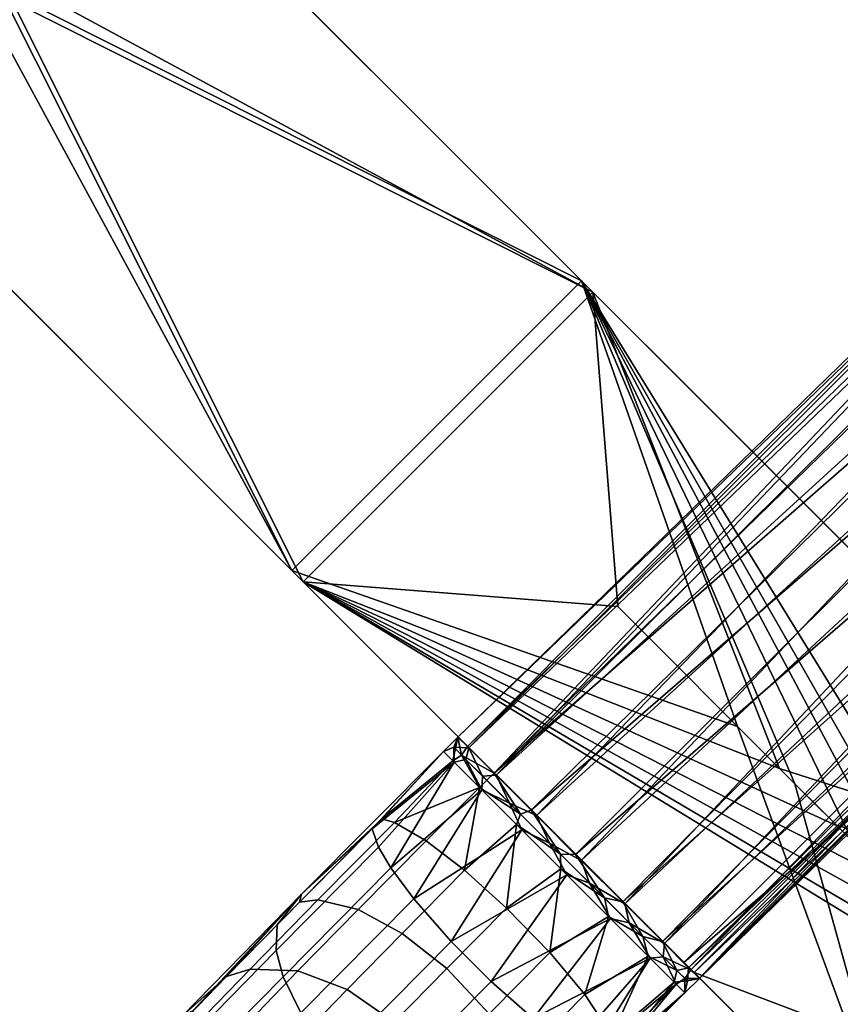
# Model space of a CAD drawing. Units: inches. Extents: x -58 to 58, y -19 to 23.
# Drawn here: x -41 to -39, y -17 to -14 of the extents above; entities that cross this region are included whole.
import ezdxf

# ---------------------------------------------------------------- set-up
doc = ezdxf.new("R2010")
doc.units = ezdxf.units.IN
doc.header["$MEASUREMENT"] = 0
doc.layers.add('SEAT-SEAT', color=5, linetype='Continuous')

msp = doc.modelspace()

# ---------------------------------------------------------------- linework, layer by layer
at = {"layer": 'SEAT-SEAT'}
for points in [[(-40.1877, -12.8887, 17.1916), (-40.6699, -12.3624, 16.9013), (-38.9689, -14.2188, 17.2449)], [(-39.7338, -12.5099, 16.9964), (-38.9689, -14.2188, 17.2449), (-40.6699, -12.3624, 16.9013)], [(-38.098, -13.4209, 17.2449), (-38.9689, -14.2188, 17.2449), (-39.7338, -12.5099, 16.9964)], [(-39.0001, -14.1847, 17.6359), (-40.1877, -12.8887, 17.1916), (-38.9689, -14.2188, 17.2449)], [(-39.8039, -14.9541, 17.6359), (-41.5756, -13.1823, 17.2936), (-41.4836, -14.1094, 17.3863)], [(-41.0468, -13.7111, 17.1916), (-41.5756, -13.1823, 17.2936), (-39.8039, -14.9541, 17.6359)], [(-41.5515, -13.2064, 16.9013), (-39.7712, -14.9868, 17.2449), (-41.588, -14.0051, 16.9681)], [(-41.5515, -13.2064, 16.9013), (-41.0468, -13.7111, 17.1916), (-39.7712, -14.9868, 17.2449)], [(-39.7712, -14.9868, 17.2449), (-41.0468, -13.7111, 17.1916), (-39.8039, -14.9541, 17.6359)], [(-41.6266, -13.9665, 17.3581), (-42.4108, -14.0174, 17.2936), (-40.6391, -15.7892, 17.6359)], [(-40.6391, -15.7892, 17.6359), (-41.4836, -14.1094, 17.3863), (-41.6266, -13.9665, 17.3581)], [(-42.4108, -14.0174, 17.2936), (-41.882, -14.5463, 17.1916), (-40.6391, -15.7892, 17.6359)], [(-41.588, -14.0051, 16.9681), (-39.7712, -14.9868, 17.2449), (-41.4451, -14.148, 16.9964)], [(-41.882, -14.5463, 17.1916), (-42.3867, -14.0415, 16.9013), (-40.6063, -15.822, 17.2449)], [(-41.4451, -14.148, 16.9964), (-40.6063, -15.822, 17.2449), (-42.3867, -14.0415, 16.9013)], [(-40.6391, -15.7892, 17.6359), (-39.8039, -14.9541, 17.6359), (-41.4836, -14.1094, 17.3863)], [(-39.7712, -14.9868, 17.2449), (-40.6063, -15.822, 17.2449), (-41.4451, -14.148, 16.9964)], [(-38.3048, -14.4805, 14.1481), (-38.2811, -14.4417, 14.0311), (-40.1602, -16.2694, 14.0311)], [(-40.1602, -16.2694, 14.0311), (-38.2811, -14.4417, 14.0311), (-40.1329, -16.2967, 13.8472)], [(-40.1329, -16.2967, 13.8472), (-38.2811, -14.4417, 14.0311), (-38.2833, -14.5043, 13.834)], [(-38.3048, -14.4805, 14.1481), (-40.1602, -16.2694, 14.0311), (-40.1291, -16.3005, 14.2418)], [(-38.3048, -14.4805, 14.1481), (-40.1291, -16.3005, 14.2418), (-38.2713, -14.5175, 14.2781)], [(-40.1329, -16.2967, 13.8472), (-38.2833, -14.5043, 13.834), (-40.0563, -16.3733, 13.6876)], [(-38.2713, -14.5175, 14.2781), (-40.1291, -16.3005, 14.2418), (-40.05, -16.3796, 14.3977)], [(-40.0563, -16.3733, 13.6876), (-38.2833, -14.5043, 13.834), (-38.2145, -14.5803, 13.6876)], [(-38.2713, -14.5175, 14.2781), (-40.05, -16.3796, 14.3977), (-38.2259, -14.5677, 14.3717)], [(-40.6391, -15.7892, 17.6359), (-41.882, -14.5463, 17.1916), (-40.6063, -15.822, 17.2449)], [(-40.0563, -16.3733, 13.6876), (-38.2145, -14.5803, 13.6876), (-38.122, -14.6824, 13.5921)], [(-38.2259, -14.5677, 14.3717), (-40.05, -16.3796, 14.3977), (-38.1522, -14.6491, 14.4609)], [(-40.05, -16.3796, 14.3977), (-39.934, -16.4957, 14.4994), (-38.1522, -14.6491, 14.4609)], [(-38.1522, -14.6491, 14.4609), (-39.934, -16.4957, 14.4994), (-38.0425, -14.7702, 14.5224)], [(-39.9494, -16.4802, 13.5861), (-40.0563, -16.3733, 13.6876), (-38.122, -14.6824, 13.5921)], [(-38.122, -14.6824, 13.5921), (-38.0128, -14.8031, 13.5483), (-39.9494, -16.4802, 13.5861)], [(-39.934, -16.4957, 14.4994), (-39.8047, -16.625, 14.5304), (-38.0425, -14.7702, 14.5224)], [(-38.0425, -14.7702, 14.5224), (-39.8047, -16.625, 14.5304), (-37.933, -14.8911, 14.5249)], [(-39.9494, -16.4802, 13.5861), (-38.0128, -14.8031, 13.5483), (-39.8216, -16.608, 13.5464)], [(-39.8216, -16.608, 13.5464), (-38.0128, -14.8031, 13.5483), (-37.8926, -14.9358, 13.565)], [(-39.8047, -16.625, 14.5304), (-39.679, -16.7506, 14.493), (-37.933, -14.8911, 14.5249)], [(-37.933, -14.8911, 14.5249), (-39.679, -16.7506, 14.493), (-37.8246, -15.0109, 14.4704)], [(-39.3545, -16.2387, 17.8074), (-39.8039, -14.9541, 17.6359), (-40.6391, -15.7892, 17.6359)], [(-39.8216, -16.608, 13.5464), (-37.8926, -14.9358, 13.565), (-39.6851, -16.7446, 13.5803)], [(-38.6912, -16.902, 17.9385), (-38.47, -17.1232, 17.9823), (-39.8039, -14.9541, 17.6359)], [(-38.6912, -16.902, 17.9385), (-39.8039, -14.9541, 17.6359), (-38.8572, -16.736, 17.9057)], [(-38.8572, -16.736, 17.9057), (-39.8039, -14.9541, 17.6359), (-39.0232, -16.57, 17.8729)], [(-39.3545, -16.2387, 17.8074), (-39.1892, -16.4039, 17.84), (-39.8039, -14.9541, 17.6359)], [(-38.0328, -16.7252, 17.9861), (-39.8039, -14.9541, 17.6359), (-38.47, -17.1232, 17.9823)], [(-39.0232, -16.57, 17.8729), (-39.8039, -14.9541, 17.6359), (-39.1892, -16.4039, 17.84)], [(-39.7712, -14.9868, 17.2449), (-39.8039, -14.9541, 17.6359), (-39.4332, -15.3248, 17.5106)], [(-39.4332, -15.3248, 17.5106), (-39.8039, -14.9541, 17.6359), (-38.6264, -16.1316, 17.6702)], [(-39.8039, -14.9541, 17.6359), (-38.0328, -16.7252, 17.9861), (-38.6264, -16.1316, 17.6702)], [(-39.6851, -16.7446, 13.5803), (-37.8926, -14.9358, 13.565), (-37.7875, -15.0518, 13.6415)], [(-39.6996, -15.8935, 17.3416), (-40.6063, -15.822, 17.2449), (-39.7712, -14.9868, 17.2449)], [(-39.6996, -15.8935, 17.3416), (-39.7712, -14.9868, 17.2449), (-39.2334, -16.3598, 17.4338)], [(-39.2334, -16.3598, 17.4338), (-39.7712, -14.9868, 17.2449), (-38.0013, -16.7567, 17.5948)], [(-38.6264, -16.1316, 17.6702), (-38.0013, -16.7567, 17.5948), (-39.7712, -14.9868, 17.2449)], [(-39.4332, -15.3248, 17.5106), (-38.6264, -16.1316, 17.6702), (-39.7712, -14.9868, 17.2449)], [(-39.679, -16.7506, 14.493), (-39.5646, -16.865, 14.3841), (-37.8246, -15.0109, 14.4704)], [(-37.8246, -15.0109, 14.4704), (-39.5646, -16.865, 14.3841), (-37.7314, -15.1138, 14.3576)], [(-39.6851, -16.7446, 13.5803), (-37.7875, -15.0518, 13.6415), (-39.5706, -16.8591, 13.6843)], [(-39.5706, -16.8591, 13.6843), (-37.7875, -15.0518, 13.6415), (-37.6943, -15.1548, 13.7987)], [(-39.5646, -16.865, 14.3841), (-39.4893, -16.9403, 14.2217), (-37.7314, -15.1138, 14.3576)], [(-37.7314, -15.1138, 14.3576), (-39.4893, -16.9403, 14.2217), (-37.6722, -15.1792, 14.2056)], [(-39.5706, -16.8591, 13.6843), (-37.6943, -15.1548, 13.7987), (-39.4954, -16.9343, 13.835)], [(-39.4954, -16.9343, 13.835), (-37.6943, -15.1548, 13.7987), (-37.6655, -15.1866, 13.9017)], [(-39.4893, -16.9403, 14.2217), (-39.4643, -16.9653, 14.0457), (-37.6722, -15.1792, 14.2056)], [(-37.6722, -15.1792, 14.2056), (-39.4643, -16.9653, 14.0457), (-37.6211, -15.1718, 14.0457)], [(-39.4643, -16.9653, 14.0457), (-37.6655, -15.1866, 13.9017), (-37.6211, -15.1718, 14.0457)], [(-39.4954, -16.9343, 13.835), (-37.6655, -15.1866, 13.9017), (-39.4643, -16.9653, 14.0457)], [(-40.6391, -15.7892, 17.6359), (-38.868, -17.5604, 17.9861), (-39.3545, -16.2387, 17.8074)], [(-39.4615, -16.9668, 17.6702), (-38.868, -17.5604, 17.9861), (-40.6391, -15.7892, 17.6359)], [(-40.6391, -15.7892, 17.6359), (-40.6063, -15.822, 17.2449), (-40.2683, -16.16, 17.5106)], [(-40.2683, -16.16, 17.5106), (-39.4615, -16.9668, 17.6702), (-40.6391, -15.7892, 17.6359)], [(-40.2683, -16.16, 17.5106), (-40.6063, -15.822, 17.2449), (-39.4615, -16.9668, 17.6702)], [(-40.6063, -15.822, 17.2449), (-38.8365, -17.5919, 17.5948), (-39.4615, -16.9668, 17.6702)], [(-38.571, -17.0222, 17.5648), (-38.4578, -17.1354, 17.5872), (-40.6063, -15.822, 17.2449)], [(-38.571, -17.0222, 17.5648), (-40.6063, -15.822, 17.2449), (-38.7356, -16.8576, 17.5322)], [(-38.7356, -16.8576, 17.5322), (-40.6063, -15.822, 17.2449), (-38.9017, -16.6915, 17.4994)], [(-39.2334, -16.3598, 17.4338), (-39.0677, -16.5255, 17.4665), (-40.6063, -15.822, 17.2449)], [(-39.2334, -16.3598, 17.4338), (-40.6063, -15.822, 17.2449), (-39.6996, -15.8935, 17.3416)], [(-38.4578, -17.1354, 17.5872), (-38.8365, -17.5919, 17.5948), (-40.6063, -15.822, 17.2449)], [(-40.6063, -15.822, 17.2449), (-39.0677, -16.5255, 17.4665), (-38.9017, -16.6915, 17.4994)], [(-39.5091, -16.9193, 14.2815), (-38.624, -17.8044, 14.4566), (-38.6774, -16.0876, 14.2815)], [(-39.0621, -16.5351, 14.1647), (-39.5091, -16.9193, 14.2815), (-38.6774, -16.0876, 14.2815)], [(-39.0621, -16.5351, 14.1647), (-38.6774, -16.0876, 14.2815), (-38.6325, -16.1335, 14.0457)], [(-38.6485, -16.1171, 13.8897), (-38.1347, -17.4585, 14.0733), (-39.4799, -16.9485, 13.8897)], [(-38.6485, -16.1171, 13.8897), (-39.4799, -16.9485, 13.8897), (-39.0584, -16.5471, 13.9661)], [(-39.0584, -16.5471, 13.9661), (-38.6325, -16.1335, 14.0457), (-38.6485, -16.1171, 13.8897)], [(-39.0584, -16.5471, 13.9661), (-39.4637, -16.9647, 14.0457), (-38.6325, -16.1335, 14.0457)], [(-38.6325, -16.1335, 14.0457), (-39.4637, -16.9647, 14.0457), (-39.0621, -16.5351, 14.1647)], [(-38.868, -17.5604, 17.9861), (-39.1892, -16.4039, 17.84), (-39.3545, -16.2387, 17.8074)], [(-40.202, -16.3112, 14.0311), (-40.1724, -16.299, 14.1481), (-40.1602, -16.2694, 14.0311)], [(-40.202, -16.3112, 14.0311), (-40.1602, -16.2694, 14.0311), (-40.1747, -16.3385, 13.8472)], [(-40.1747, -16.3385, 13.8472), (-40.1602, -16.2694, 14.0311), (-40.1497, -16.3217, 13.834)], [(-40.1602, -16.2694, 14.0311), (-40.1724, -16.299, 14.1481), (-40.1291, -16.3005, 14.2418)], [(-40.1602, -16.2694, 14.0311), (-40.1329, -16.2967, 13.8472), (-40.1497, -16.3217, 13.834)], [(-40.4072, -16.5344, 14.1195), (-40.202, -16.3112, 14.0311), (-40.6109, -16.7226, 13.9157)], [(-40.6109, -16.7226, 13.9157), (-40.202, -16.3112, 14.0311), (-40.3793, -16.5055, 13.9069)], [(-40.1709, -16.3423, 14.2418), (-40.202, -16.3112, 14.0311), (-40.4072, -16.5344, 14.1195)], [(-40.3793, -16.5055, 13.9069), (-40.202, -16.3112, 14.0311), (-40.1747, -16.3385, 13.8472)], [(-40.1709, -16.3423, 14.2418), (-40.1724, -16.299, 14.1481), (-40.202, -16.3112, 14.0311)], [(-40.1371, -16.3343, 14.2781), (-40.1291, -16.3005, 14.2418), (-40.1724, -16.299, 14.1481)], [(-40.1371, -16.3343, 14.2781), (-40.1724, -16.299, 14.1481), (-40.1709, -16.3423, 14.2418)], [(-40.1497, -16.3217, 13.834), (-40.1329, -16.2967, 13.8472), (-40.0563, -16.3733, 13.6876)], [(-40.0892, -16.3822, 14.3716), (-40.1291, -16.3005, 14.2418), (-40.1371, -16.3343, 14.2781)], [(-40.0892, -16.3822, 14.3716), (-40.05, -16.3796, 14.3977), (-40.1291, -16.3005, 14.2418)], [(-40.3888, -16.5867, 14.2475), (-40.1709, -16.3423, 14.2418), (-40.4072, -16.5344, 14.1195)], [(-40.3532, -16.6465, 14.3391), (-40.1709, -16.3423, 14.2418), (-40.3888, -16.5867, 14.2475)], [(-40.3793, -16.5055, 13.9069), (-40.1747, -16.3385, 13.8472), (-40.343, -16.5159, 13.8104)], [(-40.3532, -16.6465, 14.3391), (-40.0918, -16.4214, 14.3977), (-40.1709, -16.3423, 14.2418)], [(-40.343, -16.5159, 13.8104), (-40.1747, -16.3385, 13.8472), (-40.0981, -16.4151, 13.6876)], [(-40.1747, -16.3385, 13.8472), (-40.1497, -16.3217, 13.834), (-40.0981, -16.4151, 13.6876)], [(-40.1709, -16.3423, 14.2418), (-40.0918, -16.4214, 14.3977), (-40.1371, -16.3343, 14.2781)], [(-40.0981, -16.4151, 13.6876), (-40.1497, -16.3217, 13.834), (-40.0772, -16.3942, 13.6876)], [(-40.1497, -16.3217, 13.834), (-40.0563, -16.3733, 13.6876), (-40.0772, -16.3942, 13.6876)], [(-40.1371, -16.3343, 14.2781), (-40.0918, -16.4214, 14.3977), (-40.0892, -16.3822, 14.3716)], [(-39.9798, -16.4916, 13.5921), (-40.0772, -16.3942, 13.6876), (-40.0563, -16.3733, 13.6876)], [(-39.9798, -16.4916, 13.5921), (-40.0563, -16.3733, 13.6876), (-39.9494, -16.4802, 13.5861)], [(-38.0013, -16.7567, 17.5948), (-39.0677, -16.5255, 17.4665), (-39.2334, -16.3598, 17.4338)], [(-40.0981, -16.4151, 13.6876), (-40.0772, -16.3942, 13.6876), (-39.9798, -16.4916, 13.5921)], [(-40.0892, -16.3822, 14.3716), (-40.0918, -16.4214, 14.3977), (-40.0116, -16.4598, 14.4609)], [(-40.0116, -16.4598, 14.4609), (-40.05, -16.3796, 14.3977), (-40.0892, -16.3822, 14.3716)], [(-40.0116, -16.4598, 14.4609), (-39.934, -16.4957, 14.4994), (-40.05, -16.3796, 14.3977)], [(-38.868, -17.5604, 17.9861), (-39.0232, -16.57, 17.8729), (-39.1892, -16.4039, 17.84)], [(-40.2869, -16.7359, 14.4272), (-40.0918, -16.4214, 14.3977), (-40.3532, -16.6465, 14.3391)], [(-40.0981, -16.4151, 13.6876), (-40.2514, -16.5688, 13.6673), (-40.343, -16.5159, 13.8104)], [(-40.2869, -16.7359, 14.4272), (-39.9758, -16.5374, 14.4994), (-40.0918, -16.4214, 14.3977)], [(-40.0981, -16.4151, 13.6876), (-40.141, -16.6536, 13.5733), (-40.2514, -16.5688, 13.6673)], [(-39.9912, -16.522, 13.5861), (-40.141, -16.6536, 13.5733), (-40.0981, -16.4151, 13.6876)], [(-39.9912, -16.522, 13.5861), (-40.0981, -16.4151, 13.6876), (-39.9798, -16.4916, 13.5921)], [(-40.0116, -16.4598, 14.4609), (-40.0918, -16.4214, 14.3977), (-39.9758, -16.5374, 14.4994)], [(-39.8961, -16.5753, 14.5224), (-39.934, -16.4957, 14.4994), (-40.0116, -16.4598, 14.4609)], [(-40.0116, -16.4598, 14.4609), (-39.9758, -16.5374, 14.4994), (-39.8961, -16.5753, 14.5224)], [(-39.9798, -16.4916, 13.5921), (-39.9494, -16.4802, 13.5861), (-39.8647, -16.6067, 13.5483)], [(-39.8647, -16.6067, 13.5483), (-39.9494, -16.4802, 13.5861), (-39.8216, -16.608, 13.5464)], [(-40.6168, -16.7453, 13.798), (-40.6109, -16.7226, 13.9157), (-40.3793, -16.5055, 13.9069)], [(-40.6168, -16.7453, 13.798), (-40.3793, -16.5055, 13.9069), (-40.343, -16.5159, 13.8104), (-40.5639, -16.739, 13.7091)], [(-40.5639, -16.739, 13.7091), (-40.343, -16.5159, 13.8104), (-40.2514, -16.5688, 13.6673), (-40.4477, -16.767, 13.5773)], [(-39.8647, -16.6067, 13.5483), (-39.9912, -16.522, 13.5861), (-39.9798, -16.4916, 13.5921)], [(-39.8961, -16.5753, 14.5224), (-39.8047, -16.625, 14.5304), (-39.934, -16.4957, 14.4994)], [(-40.4072, -16.5344, 14.1195), (-40.681, -16.8108, 13.994), (-40.6843, -16.8851, 14.112), (-40.3888, -16.5867, 14.2475)], [(-40.6109, -16.7226, 13.9157), (-40.681, -16.8108, 13.994), (-40.4072, -16.5344, 14.1195)], [(-40.1795, -16.8588, 14.4876), (-39.9758, -16.5374, 14.4994), (-40.2869, -16.7359, 14.4272)], [(-40.1795, -16.8588, 14.4876), (-39.8464, -16.6667, 14.5304), (-39.9758, -16.5374, 14.4994)], [(-39.9912, -16.522, 13.5861), (-40.0199, -16.7626, 13.5304), (-40.141, -16.6536, 13.5733)], [(-39.8634, -16.6498, 13.5464), (-40.0199, -16.7626, 13.5304), (-39.9912, -16.522, 13.5861)], [(-39.8634, -16.6498, 13.5464), (-39.9912, -16.522, 13.5861), (-39.8647, -16.6067, 13.5483)], [(-39.8961, -16.5753, 14.5224), (-39.9758, -16.5374, 14.4994), (-39.8464, -16.6667, 14.5304)], [(-39.4637, -16.9647, 14.0457), (-39.5091, -16.9193, 14.2815), (-39.0621, -16.5351, 14.1647)], [(-38.0013, -16.7567, 17.5948), (-38.9017, -16.6915, 17.4994), (-39.0677, -16.5255, 17.4665)], [(-40.4477, -16.767, 13.5773), (-40.2514, -16.5688, 13.6673), (-40.141, -16.6536, 13.5733), (-40.3208, -16.8353, 13.4908)], [(-39.4799, -16.9485, 13.8897), (-39.4637, -16.9647, 14.0457), (-39.0584, -16.5471, 13.9661)], [(-40.3888, -16.5867, 14.2475), (-40.6843, -16.8851, 14.112), (-40.6642, -16.9605, 14.1965), (-40.3532, -16.6465, 14.3391)], [(-39.7808, -16.6907, 14.5249), (-39.8047, -16.625, 14.5304), (-39.8961, -16.5753, 14.5224)], [(-39.8961, -16.5753, 14.5224), (-39.8464, -16.6667, 14.5304), (-39.7808, -16.6907, 14.5249)], [(-39.8647, -16.6067, 13.5483), (-39.8216, -16.608, 13.5464), (-39.7381, -16.7333, 13.565)], [(-39.7381, -16.7333, 13.565), (-39.8634, -16.6498, 13.5464), (-39.8647, -16.6067, 13.5483)], [(-39.7381, -16.7333, 13.565), (-39.8216, -16.608, 13.5464), (-39.6851, -16.7446, 13.5803)], [(-39.7808, -16.6907, 14.5249), (-39.679, -16.7506, 14.493), (-39.8047, -16.625, 14.5304)], [(-40.3532, -16.6465, 14.3391), (-40.6642, -16.9605, 14.1965), (-40.6127, -17.0647, 14.2778), (-40.2869, -16.7359, 14.4272)], [(-40.3208, -16.8353, 13.4908), (-40.141, -16.6536, 13.5733), (-40.0199, -16.7626, 13.5304), (-40.1921, -16.9364, 13.4515)], [(-39.8634, -16.6498, 13.5464), (-39.8953, -16.8909, 13.5469), (-40.0199, -16.7626, 13.5304)], [(-39.7268, -16.7863, 13.5803), (-39.8953, -16.8909, 13.5469), (-39.8634, -16.6498, 13.5464)], [(-39.7268, -16.7863, 13.5803), (-39.8634, -16.6498, 13.5464), (-39.7381, -16.7333, 13.565)], [(-40.0644, -16.9739, 14.4903), (-39.8464, -16.6667, 14.5304), (-40.1795, -16.8588, 14.4876)], [(-40.0644, -16.9739, 14.4903), (-39.7208, -16.7924, 14.493), (-39.8464, -16.6667, 14.5304)], [(-39.7808, -16.6907, 14.5249), (-39.8464, -16.6667, 14.5304), (-39.7208, -16.7924, 14.493)], [(-39.6665, -16.8049, 14.4704), (-39.679, -16.7506, 14.493), (-39.7808, -16.6907, 14.5249)], [(-39.7808, -16.6907, 14.5249), (-39.7208, -16.7924, 14.493), (-39.6665, -16.8049, 14.4704)], [(-40.9552, -17.0737, 13.5872), (-40.9231, -17.0575, 13.7757), (-40.6109, -16.7226, 13.9157)], [(-40.8268, -16.9593, 13.6086), (-40.9552, -17.0737, 13.5872), (-40.6109, -16.7226, 13.9157)], [(-40.6109, -16.7226, 13.9157), (-40.9231, -17.0575, 13.7757), (-40.681, -16.8108, 13.994)], [(-40.8268, -16.9593, 13.6086), (-40.6109, -16.7226, 13.9157), (-40.6168, -16.7453, 13.798)], [(-40.7593, -16.9381, 13.5329), (-40.8268, -16.9593, 13.6086), (-40.6168, -16.7453, 13.798), (-40.5639, -16.739, 13.7091)], [(-40.6212, -16.9438, 13.4208), (-40.7593, -16.9381, 13.5329), (-40.5639, -16.739, 13.7091), (-40.4477, -16.767, 13.5773)], [(-40.2869, -16.7359, 14.4272), (-40.6127, -17.0647, 14.2778), (-40.5151, -17.1977, 14.3337), (-40.1795, -16.8588, 14.4876)], [(-39.7381, -16.7333, 13.565), (-39.6851, -16.7446, 13.5803), (-39.6274, -16.844, 13.6415)], [(-39.6274, -16.844, 13.6415), (-39.7268, -16.7863, 13.5803), (-39.7381, -16.7333, 13.565)], [(-39.6274, -16.844, 13.6415), (-39.6851, -16.7446, 13.5803), (-39.5706, -16.8591, 13.6843)], [(-40.3208, -16.8353, 13.4908), (-40.4799, -16.9973, 13.3474), (-40.6212, -16.9438, 13.4208), (-40.4477, -16.767, 13.5773)], [(-40.1921, -16.9364, 13.4515), (-40.0199, -16.7626, 13.5304), (-39.8953, -16.8909, 13.5469), (-40.0698, -17.0671, 13.4669)], [(-39.6665, -16.8049, 14.4704), (-39.5646, -16.865, 14.3841), (-39.679, -16.7506, 14.493)], [(-39.9431, -17.0805, 14.4373), (-39.7208, -16.7924, 14.493), (-40.0644, -16.9739, 14.4903)], [(-39.9431, -17.0805, 14.4373), (-39.6064, -16.9068, 14.3841), (-39.7208, -16.7924, 14.493)], [(-39.7268, -16.7863, 13.5803), (-39.7942, -17.0116, 13.6223), (-39.8953, -16.8909, 13.5469)], [(-39.6124, -16.9008, 13.6843), (-39.7942, -17.0116, 13.6223), (-39.7268, -16.7863, 13.5803)], [(-39.6124, -16.9008, 13.6843), (-39.7268, -16.7863, 13.5803), (-39.6274, -16.844, 13.6415)], [(-39.6665, -16.8049, 14.4704), (-39.7208, -16.7924, 14.493), (-39.6064, -16.9068, 14.3841)], [(-40.9456, -17.1514, 13.8763), (-40.6843, -16.8851, 14.112), (-40.681, -16.8108, 13.994), (-40.9231, -17.0575, 13.7757)], [(-39.5684, -16.903, 14.3577), (-39.5646, -16.865, 14.3841), (-39.6665, -16.8049, 14.4704)], [(-39.6665, -16.8049, 14.4704), (-39.6064, -16.9068, 14.3841), (-39.5684, -16.903, 14.3577)], [(-40.4799, -16.9973, 13.3474), (-40.3208, -16.8353, 13.4908), (-40.1921, -16.9364, 13.4515), (-40.3443, -17.0915, 13.3142)], [(-39.6274, -16.844, 13.6415), (-39.5706, -16.8591, 13.6843), (-39.5292, -16.9422, 13.7987)], [(-39.5292, -16.9422, 13.7987), (-39.6124, -16.9008, 13.6843), (-39.6274, -16.844, 13.6415)], [(-40.9392, -17.2407, 13.9485), (-40.6642, -16.9605, 14.1965), (-40.6843, -16.8851, 14.112), (-40.9456, -17.1514, 13.8763)], [(-40.1795, -16.8588, 14.4876), (-40.5151, -17.1977, 14.3337), (-40.4001, -17.3128, 14.3363), (-40.0644, -16.9739, 14.4903)], [(-39.5292, -16.9422, 13.7987), (-39.5706, -16.8591, 13.6843), (-39.4954, -16.9343, 13.835)], [(-39.5684, -16.903, 14.3577), (-39.4893, -16.9403, 14.2217), (-39.5646, -16.865, 14.3841)], [(-40.0698, -17.0671, 13.4669), (-39.8953, -16.8909, 13.5469), (-39.7942, -17.0116, 13.6223), (-39.9811, -17.2004, 13.5366)], [(-39.83, -17.1637, 14.3273), (-39.6064, -16.9068, 14.3841), (-39.9431, -17.0805, 14.4373)], [(-39.7835, -17.1908, 14.2554), (-39.6064, -16.9068, 14.3841), (-39.83, -17.1637, 14.3273)], [(-39.6124, -16.9008, 13.6843), (-39.7165, -17.1299, 13.7766), (-39.7942, -17.0116, 13.6223)], [(-39.5311, -16.9821, 14.2217), (-39.6064, -16.9068, 14.3841), (-39.7835, -17.1908, 14.2554)], [(-39.5371, -16.976, 13.835), (-39.7165, -17.1299, 13.7766), (-39.6124, -16.9008, 13.6843)], [(-39.5371, -16.976, 13.835), (-39.6124, -16.9008, 13.6843), (-39.5292, -16.9422, 13.7987)], [(-39.5684, -16.903, 14.3577), (-39.6064, -16.9068, 14.3841), (-39.5311, -16.9821, 14.2217)], [(-39.5059, -16.9655, 14.2057), (-39.4893, -16.9403, 14.2217), (-39.5684, -16.903, 14.3577)], [(-39.5684, -16.903, 14.3577), (-39.5311, -16.9821, 14.2217), (-39.5059, -16.9655, 14.2057)], [(-40.9169, -17.1007, 13.2929), (-40.9962, -17.1342, 13.3507), (-40.8268, -16.9593, 13.6086), (-40.7593, -16.9381, 13.5329)], [(-40.7612, -17.0883, 13.2076), (-40.9169, -17.1007, 13.2929), (-40.7593, -16.9381, 13.5329), (-40.6212, -16.9438, 13.4208)], [(-40.3443, -17.0915, 13.3142), (-40.1921, -16.9364, 13.4515), (-40.0698, -17.0671, 13.4669), (-40.2241, -17.2243, 13.3277)], [(-39.4989, -16.9726, 13.9017), (-39.5371, -16.976, 13.835), (-39.5292, -16.9422, 13.7987)], [(-39.5292, -16.9422, 13.7987), (-39.4954, -16.9343, 13.835), (-39.4989, -16.9726, 13.9017)], [(-39.5091, -16.9193, 14.2815), (-39.4637, -16.9647, 14.0457), (-39.1473, -17.281, 14.1543)], [(-39.1473, -17.281, 14.1543), (-38.624, -17.8044, 14.4566), (-39.5091, -16.9193, 14.2815)], [(-39.5059, -16.9655, 14.2057), (-39.4643, -16.9653, 14.0457), (-39.4893, -16.9403, 14.2217)], [(-39.4989, -16.9726, 13.9017), (-39.4954, -16.9343, 13.835), (-39.4643, -16.9653, 14.0457)], [(-40.9962, -17.1342, 13.3507), (-40.9552, -17.0737, 13.5872), (-40.8268, -16.9593, 13.6086)], [(-40.9007, -17.3582, 14.0181), (-40.6127, -17.0647, 14.2778), (-40.6642, -16.9605, 14.1965), (-40.9392, -17.2407, 13.9485)], [(-40.4799, -16.9973, 13.3474), (-40.6082, -17.1297, 13.1521), (-40.7612, -17.0883, 13.2076), (-40.6212, -16.9438, 13.4208)], [(-39.5311, -16.9821, 14.2217), (-39.5061, -17.0071, 14.0457), (-39.5059, -16.9655, 14.2057)], [(-39.5059, -16.9655, 14.2057), (-39.5061, -17.0071, 14.0457), (-39.4643, -16.9653, 14.0457)], [(-39.4989, -16.9726, 13.9017), (-39.4643, -16.9653, 14.0457), (-39.5061, -17.0071, 14.0457)], [(-39.4799, -16.9485, 13.8897), (-38.1347, -17.4585, 14.0733), (-38.5944, -17.834, 14.0649)], [(-39.1473, -17.281, 14.1543), (-39.4637, -16.9647, 14.0457), (-39.4799, -16.9485, 13.8897)], [(-39.1473, -17.281, 14.1543), (-39.4799, -16.9485, 13.8897), (-38.5944, -17.834, 14.0649)], [(-38.8365, -17.5919, 17.5948), (-39.0581, -17.3702, 17.7499), (-39.4615, -16.9668, 17.6702)], [(-39.4615, -16.9668, 17.6702), (-39.0581, -17.3702, 17.7499), (-38.868, -17.5604, 17.9861)], [(-40.6082, -17.1297, 13.1521), (-40.4799, -16.9973, 13.3474), (-40.3443, -17.0915, 13.3142), (-40.4671, -17.2182, 13.1273)], [(-40.0644, -16.9739, 14.4903), (-40.4001, -17.3128, 14.3363), (-40.2693, -17.4099, 14.2877), (-39.9431, -17.0805, 14.4373)], [(-39.7467, -17.2066, 14.1774), (-39.5311, -16.9821, 14.2217), (-39.7835, -17.1908, 14.2554)], [(-39.7205, -17.2113, 14.0975), (-39.5311, -16.9821, 14.2217), (-39.7467, -17.2066, 14.1774)], [(-39.7205, -17.2113, 14.0975), (-39.5061, -17.0071, 14.0457), (-39.5311, -16.9821, 14.2217)], [(-39.5371, -16.976, 13.835), (-39.6995, -17.1738, 13.878), (-39.7165, -17.1299, 13.7766)], [(-39.5061, -17.0071, 14.0457), (-39.6995, -17.1738, 13.878), (-39.5371, -16.976, 13.835)], [(-39.5061, -17.0071, 14.0457), (-39.5371, -16.976, 13.835), (-39.4989, -16.9726, 13.9017)], [(-39.9811, -17.2004, 13.5366), (-39.7942, -17.0116, 13.6223), (-39.7165, -17.1299, 13.7766), (-39.9295, -17.3449, 13.679)], [(-39.915, -17.4185, 13.9303), (-39.5061, -17.0071, 14.0457), (-39.7205, -17.2113, 14.0975)], [(-39.915, -17.4185, 13.9303), (-39.6995, -17.1738, 13.878), (-39.5061, -17.0071, 14.0457)]]:
    msp.add_3dface(points, dxfattribs=at)

doc.saveas('drawing.dxf')
